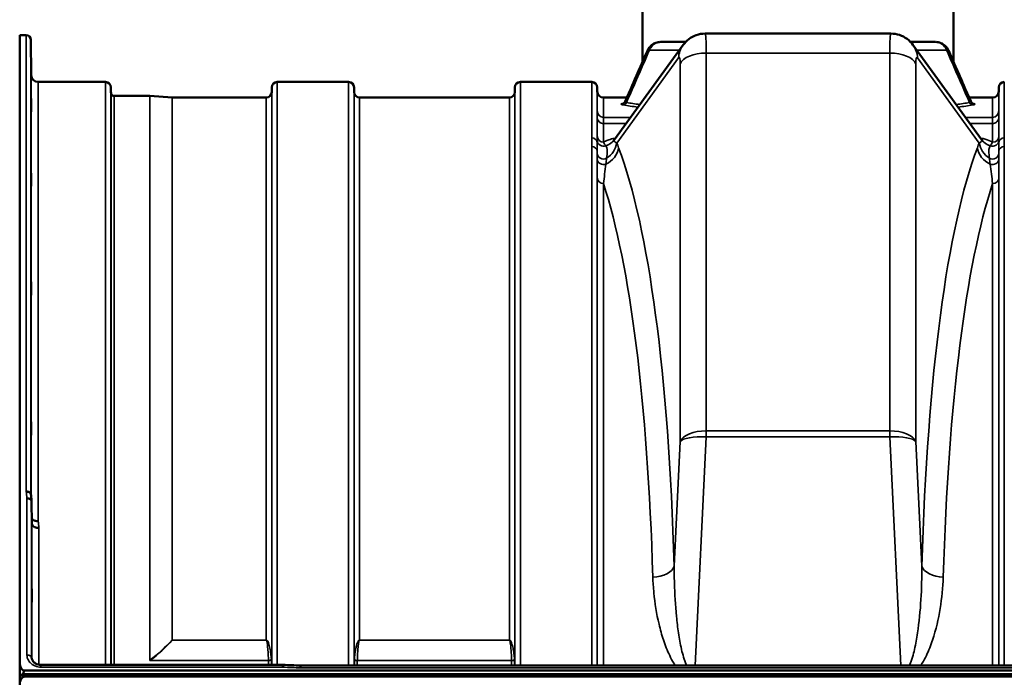
# Model space of a CAD drawing. Units: millimetres. Extents: x 0 to 9900, y 0 to 7000.
# Drawn here: x 2104 to 2736, y 5328 to 5751 of the extents above; entities that cross this region are included whole.
import ezdxf

# ---------------------------------------------------------------- set-up
doc = ezdxf.new("R2010")
doc.units = ezdxf.units.MM
doc.header["$LTSCALE"] = 33.333333
for name, color, linetype, lineweight in [('Dimension (ISO)', 7, 'Continuous', 25), ('Visible (ISO)', 7, 'Continuous', 50), ('Visible Narrow (ISO)', 7, 'Continuous', 35)]:
    doc.layers.add(name, color=color, linetype=linetype, lineweight=lineweight)
doc.styles.add('Note Text (ISO)', font='tahoma.ttf')
doc.dimstyles.new('TRICEL', dxfattribs={"dimscale": 33.333333, "dimtxt": 3.5, "dimasz": 1.2, "dimexe": 3.175, "dimexo": 2, "dimgap": 0.15, "dimtad": 1, "dimdec": 0, "dimlfac": 0.1, "dimrnd": 1e-08, "dimzin": 0, "dimdsep": 46, "dimtxsty": 'Note Text (ISO)', "dimblk": 'Filled-1', "dimcen": 0.09, "dimdle": 10, "dimclrd": 256, "dimclre": 256, "dimclrt": 256, "dimadec": 0, "dimazin": 0, "dimtfac": 0.2, "dimtdec": 0, "dimtmove": 0, "dimatfit": 3, "dimfxl": 1, "dimtolj": 1, "dimtzin": 0, "dimlwd": -1, "dimlwe": -1, "dimarcsym": 0})

# ---------------------------------------------------------------- blocks, each defined once
blk = doc.blocks.new('Filled-1')
at = {"color": 0}
for p, q in [((0, 0), (-1, 0.25)), ((-1, 0.25), (-1, -0.25)), ((-1, 0), (0, 0)), ((-1, -0.25), (0, 0))]:
    blk.add_line(p, q, dxfattribs=at)
at = {"color": 0, "flags": 128}
blk.add_lwpolyline([(-1, -0.25), (0, 0), (-1, 0.25), (-1, -0.25)], dxfattribs=at)
at = {"color": 0}
blk.add_solid([(-1, -0.25), (0, 0), (-1, 0.25), (-1, -0.25)], dxfattribs=at)
blk = doc.blocks.new('*D12')
at = {"layer": 'Defpoints', "color": 0, "transparency": 16777216}
for p in [(4224.13, 6010.19), (1523.36, 5476.37), (1832.35, 5476.37)]:
    blk.add_point(p, dxfattribs=at)
at = {"layer": 'Dimension (ISO)', "transparency": 16777216}
for p, q in [((4157.46, 6010.19), (1417.53, 6010.19)), ((1523.36, 5970.19), (1523.36, 5516.37)), ((1765.68, 5476.37), (1417.53, 5476.37))]:
    blk.add_line(p, q, dxfattribs=at)
at = {"layer": 'Dimension (ISO)', "transparency": 16777216, "xscale": 40.0000015894572, "yscale": 40.0000015894572, "zscale": 40.0000015894572}
for p, rotation in [((1523.36, 6010.19), 90), ((1523.36, 5476.37), 270)]:
    blk.add_blockref('Filled-1', p, dxfattribs=dict(at, rotation=rotation))
at = {"layer": 'Dimension (ISO)', "transparency": 16777216, "insert": (1396.84, 5652.04), "char_height": 116.667, "attachment_point": 1, "rotation": 90, "style": 'Note Text (ISO)'}
blk.add_mtext('\\A1;53', dxfattribs=at)

msp = doc.modelspace()

# ---------------------------------------------------------------- linework, layer by layer
at = {"layer": 'Visible (ISO)'}
for p, q in [((2503.93, 5723.8), (2503.93, 6112.8)), ((2703.93, 5723.8), (2703.93, 6112.8)), ((2103.78, 5741.07), (2103.78, 5338.03)), ((2107.96, 5741.07), (2103.78, 5741.07)), ((2663.66, 5742.15), (2544.21, 5742.15)), ((2111.16, 5715.53), (2110.96, 5738.1)), ((2485.94, 5674.05), (2530.08, 5734.86)), ((2677.79, 5734.86), (2721.93, 5674.05)), ((2158.88, 5711.07), (2115.66, 5711.07)), ((2162.4, 5704.54), (2162.38, 5707.6)), ((2265.71, 5704.54), (2265.74, 5707.6)), ((2315.13, 5711.07), (2269.24, 5711.07)), ((2318.65, 5704.54), (2318.63, 5707.6)), ((2421.96, 5704.54), (2421.99, 5707.6)), ((2471.38, 5711.07), (2425.49, 5711.07)), ((2474.9, 5705.03), (2474.88, 5707.6)), ((2732.97, 5705.03), (2732.99, 5707.6)), ((2187.36, 5702.07), (2164.49, 5702.07)), ((2201.66, 5701.07), (2187.5, 5702.06)), ((2262.22, 5701.07), (2201.8, 5701.07)), ((2418.47, 5701.07), (2322.15, 5701.07)), ((2494.02, 5701.07), (2478.9, 5701.07)), ((2728.97, 5701.07), (2713.85, 5701.07)), ((2716.08, 5697.36), (2716.08, 5697.36)), ((2719.28, 5668.39), (2719.28, 5668.39)), ((2111.66, 5427.26), (2111.46, 5441.76)), ((2111.46, 5341.2), (2111.46, 5341.35)), ((2103.82, 5336.18), (2103.82, 5325.22)), ((2117.46, 5336.59), (2117.46, 5336.59)), ((2272.97, 5336.59), (2117.46, 5336.59)), ((2923.45, 5336.16), (2284.28, 5336.16)), ((2103.99, 5329.07), (2103.99, 5329.51)), ((2106.08, 5330.55), (3101.79, 5330.55)), ((2106.08, 5330.12), (2106.08, 5330.55)), ((2106.08, 5330.12), (3101.79, 5330.12)), ((2106.78, 5332.91), (3101.09, 5332.91)), ((3101.09, 5329.01), (2106.78, 5329.01))]:
    msp.add_line(p, q, dxfattribs=at)
for centre, radius, start, end in [((2107.96, 5738.07), 3, 0.5, 90), ((2115.66, 5715.57), 4.5, 180.5, 270), ((2158.88, 5707.57), 3.5, 0.5, 90), ((2269.24, 5707.57), 3.5, 90, 179.5), ((2315.13, 5707.57), 3.5, 0.5, 90), ((2425.49, 5707.57), 3.5, 90, 179.5), ((2471.38, 5707.57), 3.5, 0.5, 90), ((2736.49, 5707.57), 3.5, 90, 179.5), ((2165.9, 5704.57), 3.5, 180.5, 199.47122), ((2164.49, 5704.07), 2, 199.47122, 270), ((2187.36, 5700.07), 2, 86, 90), ((2201.8, 5703.07), 2, 266, 270), ((2262.22, 5704.57), 3.5, 270, 359.5), ((2322.15, 5704.57), 3.5, 180.5, 270), ((2418.47, 5704.57), 3.5, 270, 359.5), ((2478.9, 5705.07), 4, 180.5, 270), ((2728.97, 5705.07), 4, 270, 359.5)]:
    msp.add_arc(centre, radius, start, end, dxfattribs=at)
for centre, major_axis, ratio, start_param, end_param in [((2543.43, 5717.15), (0.78, 25), 0.053821, 0.001578, 0.00159), ((2664.44, 5717.15), (0.78, -25), 0.053821, 3.139877, 3.139914), ((2603.93, 5736.8), (112.32, 0), 0.000152, 3.805866, 4.013768), ((2603.94, 5736.8), (112.32, 0), 0.000152, 5.411001, 5.618906), ((2512.6, 5728.67), (-5.51, 2.4), 0.269428, 0.00227, 0.002277), ((2695.28, 5728.66), (5.49, 2.4), 0.269422, 6.280278, 6.280286), ((2106.78, 5328.87), (-3, 0), 0.577198, 4.947213, 5.905287), ((2106.78, 5328.43), (-3, 0), 0.577198, 4.947213, 5.905287), ((2106.78, 5247.01), (0, -85.91), 0.034921, 3.141593, 3.376663), ((2106.78, 5369.38), (0, 40.37), 0.074317, 2.906769, 3.141593)]:
    msp.add_ellipse(centre, major_axis=major_axis, ratio=ratio, start_param=start_param, end_param=end_param, dxfattribs=at)
for points, knots in [([(2530.07, 5734.85), (2531.1, 5736.26), (2532.37, 5737.57), (2535.23, 5739.73), (2536.86, 5740.61), (2540.37, 5741.82), (2542.3, 5742.15), (2544.21, 5742.14)], [0, 0, 0, 0, 0.540482, 0.540482, 1.085982, 1.085982, 1.659472, 1.659472, 1.659472, 1.659472]), ([(2663.66, 5742.14), (2665.49, 5742.14), (2667.35, 5741.84), (2670.83, 5740.69), (2672.5, 5739.82), (2675.44, 5737.64), (2676.74, 5736.3), (2677.8, 5734.85)], [0, 0, 0, 0, 0.55126, 0.55126, 1.104524, 1.104524, 1.659259, 1.659259, 1.659259, 1.659259]), ([(2507.1, 5731.06), (2507.52, 5732.04), (2508.11, 5732.96), (2509.52, 5734.53), (2510.37, 5735.2), (2512.17, 5736.18), (2513.14, 5736.52), (2514.47, 5736.73), (2514.82, 5736.76), (2515.17, 5736.78)], [0, 0, 0, 0, 0.322894, 0.322894, 0.643539, 0.643539, 0.949771, 0.949771, 1.05761, 1.05761, 1.05761, 1.05761]), ([(2692.62, 5736.78), (2693.47, 5736.76), (2694.33, 5736.6), (2696.04, 5736.03), (2696.9, 5735.58), (2698.45, 5734.43), (2699.15, 5733.71), (2700.13, 5732.33), (2700.49, 5731.71), (2700.77, 5731.06)], [0.028343, 0.028343, 0.028343, 0.028343, 0.290801, 0.290801, 0.581038, 0.581038, 0.880413, 0.880413, 1.095112, 1.095112, 1.095112, 1.095112]), ([(2111.09, 5720.85), (2111.09, 5720.32), (2111.1, 5719.75), (2111.11, 5718.67), (2111.11, 5718.17), (2111.12, 5717.36), (2111.12, 5716.99), (2111.12, 5716.47), (2111.12, 5716.32), (2111.12, 5716.22), (2111.12, 5716.28), (2111.12, 5716.62), (2111.12, 5716.9), (2111.11, 5717.58), (2111.11, 5718.03), (2111.1, 5719.03), (2111.09, 5719.58), (2111.08, 5720.64), (2111.08, 5721.22), (2111.07, 5722.31), (2111.06, 5722.82), (2111.06, 5723.64), (2111.06, 5724.01), (2111.05, 5724.53), (2111.05, 5724.69), (2111.05, 5724.79), (2111.05, 5724.73), (2111.06, 5724.38), (2111.06, 5724.1), (2111.06, 5723.41), (2111.07, 5722.96), (2111.08, 5721.95), (2111.08, 5721.39), (2111.09, 5720.85)], [0, 0, 0, 0, 0.159533, 0.159533, 0.319067, 0.319067, 0.478594, 0.478594, 0.63812, 0.63812, 0.797647, 0.797647, 0.957174, 0.957174, 1.116707, 1.116707, 1.276241, 1.276241, 1.436902, 1.436902, 1.597564, 1.597564, 1.758222, 1.758222, 1.918881, 1.918881, 2.079539, 2.079539, 2.240197, 2.240197, 2.400859, 2.400859, 2.56152, 2.56152, 2.56152, 2.56152]), ([(2111.09, 5697.27), (2111.09, 5696.76), (2111.1, 5696.18), (2111.11, 5695.06), (2111.11, 5694.52), (2111.12, 5693.6), (2111.12, 5693.16), (2111.12, 5692.47), (2111.12, 5692.23), (2111.12, 5691.95), (2111.12, 5691.91), (2111.12, 5692.05), (2111.12, 5692.24), (2111.11, 5692.77), (2111.11, 5693.15), (2111.1, 5694.04), (2111.09, 5694.56), (2111.08, 5695.59), (2111.08, 5696.17), (2111.07, 5697.29), (2111.06, 5697.84), (2111.06, 5698.77), (2111.06, 5699.21), (2111.05, 5699.91), (2111.05, 5700.16), (2111.05, 5700.44), (2111.05, 5700.48), (2111.06, 5700.33), (2111.06, 5700.14), (2111.06, 5699.6), (2111.07, 5699.22), (2111.08, 5698.32), (2111.08, 5697.79), (2111.09, 5697.27)], [0, 0, 0, 0, 0.159533, 0.159533, 0.319067, 0.319067, 0.478594, 0.478594, 0.63812, 0.63812, 0.797647, 0.797647, 0.957174, 0.957174, 1.116707, 1.116707, 1.276241, 1.276241, 1.436902, 1.436902, 1.597564, 1.597564, 1.758222, 1.758222, 1.918881, 1.918881, 2.079539, 2.079539, 2.240197, 2.240197, 2.400859, 2.400859, 2.56152, 2.56152, 2.56152, 2.56152]), ([(2491.6, 5697.25), (2491.6, 5697.25), (2491.6, 5697.25), (2491.62, 5697.26), (2491.65, 5697.27), (2491.74, 5697.31), (2491.79, 5697.34), (2491.95, 5697.43), (2492.08, 5697.51), (2492.33, 5697.72), (2492.44, 5697.84), (2492.69, 5698.14), (2492.82, 5698.34), (2492.93, 5698.58), (2492.95, 5698.61), (2492.96, 5698.64)], [0.7538427, 0.7538427, 0.7538427, 0.7538427, 0.7718082, 0.7718082, 0.8384542, 0.8384542, 0.882667, 0.882667, 0.9534708, 0.9534708, 1.0114082, 1.0114082, 1.0891843, 1.0891843, 1.0992868, 1.0992868, 1.0992868, 1.0992868]), ([(2714.91, 5698.64), (2715.04, 5698.35), (2715.22, 5698.08), (2715.5, 5697.76), (2715.6, 5697.68), (2715.76, 5697.55), (2715.83, 5697.49), (2715.99, 5697.38), (2716.08, 5697.33), (2716.21, 5697.27), (2716.24, 5697.26), (2716.27, 5697.25), (2716.28, 5697.25), (2716.28, 5697.25)], [0, 0, 0, 0, 0.1049384, 0.1049384, 0.1517362, 0.1517362, 0.1896048, 0.1896048, 0.2523092, 0.2523092, 0.3144601, 0.3144601, 0.3449892, 0.3449892, 0.3449892, 0.3449892]), ([(2485.43, 5673.49), (2485.43, 5673.49), (2485.43, 5673.49), (2485.44, 5673.5), (2485.62, 5673.65), (2485.81, 5673.89)], [2.266065, 2.266065, 2.266065, 2.266065, 2.2919571, 2.2919571, 2.9458683, 2.9458683, 2.9458683, 2.9458683]), ([(2111.09, 5650.11), (2111.09, 5649.62), (2111.1, 5649.06), (2111.11, 5647.93), (2111.11, 5647.37), (2111.12, 5646.37), (2111.12, 5645.87), (2111.12, 5645.04), (2111.12, 5644.7), (2111.12, 5644.25), (2111.12, 5644.11), (2111.12, 5644.06), (2111.12, 5644.15), (2111.11, 5644.51), (2111.11, 5644.8), (2111.1, 5645.56), (2111.09, 5646.03), (2111.08, 5647), (2111.08, 5647.56), (2111.07, 5648.69), (2111.06, 5649.27), (2111.06, 5650.28), (2111.06, 5650.78), (2111.05, 5651.62), (2111.05, 5651.95), (2111.05, 5652.41), (2111.05, 5652.55), (2111.06, 5652.6), (2111.06, 5652.5), (2111.06, 5652.14), (2111.07, 5651.84), (2111.08, 5651.07), (2111.08, 5650.59), (2111.09, 5650.11)], [0, 0, 0, 0, 0.159533, 0.159533, 0.319067, 0.319067, 0.478594, 0.478594, 0.63812, 0.63812, 0.797647, 0.797647, 0.957174, 0.957174, 1.116707, 1.116707, 1.276241, 1.276241, 1.436902, 1.436902, 1.597564, 1.597564, 1.758222, 1.758222, 1.918881, 1.918881, 2.079539, 2.079539, 2.240197, 2.240197, 2.400859, 2.400859, 2.56152, 2.56152, 2.56152, 2.56152]), ([(2111.09, 5580.79), (2111.09, 5580.35), (2111.1, 5579.82), (2111.11, 5578.72), (2111.11, 5578.14), (2111.12, 5577.1), (2111.12, 5576.56), (2111.12, 5575.6), (2111.12, 5575.19), (2111.12, 5574.58), (2111.12, 5574.34), (2111.12, 5574.1), (2111.12, 5574.09), (2111.11, 5574.27), (2111.11, 5574.47), (2111.1, 5575.08), (2111.09, 5575.48), (2111.08, 5576.35), (2111.08, 5576.88), (2111.07, 5577.99), (2111.06, 5578.57), (2111.06, 5579.62), (2111.06, 5580.17), (2111.05, 5581.13), (2111.05, 5581.54), (2111.05, 5582.16), (2111.05, 5582.4), (2111.06, 5582.64), (2111.06, 5582.65), (2111.06, 5582.46), (2111.07, 5582.25), (2111.08, 5581.64), (2111.08, 5581.23), (2111.09, 5580.79)], [0, 0, 0, 0, 0.159533, 0.159533, 0.319067, 0.319067, 0.478594, 0.478594, 0.63812, 0.63812, 0.797647, 0.797647, 0.957174, 0.957174, 1.116707, 1.116707, 1.276241, 1.276241, 1.436902, 1.436902, 1.597564, 1.597564, 1.758222, 1.758222, 1.918881, 1.918881, 2.079539, 2.079539, 2.240197, 2.240197, 2.400859, 2.400859, 2.56152, 2.56152, 2.56152, 2.56152]), ([(2111.09, 5491.43), (2111.09, 5491.05), (2111.1, 5490.57), (2111.11, 5489.52), (2111.11, 5488.96), (2111.12, 5487.89), (2111.12, 5487.33), (2111.12, 5486.28), (2111.12, 5485.81), (2111.12, 5485.06), (2111.12, 5484.73), (2111.12, 5484.3), (2111.12, 5484.19), (2111.11, 5484.18), (2111.11, 5484.29), (2111.1, 5484.72), (2111.09, 5485.04), (2111.08, 5485.79), (2111.08, 5486.27), (2111.07, 5487.32), (2111.06, 5487.89), (2111.06, 5488.96), (2111.06, 5489.53), (2111.05, 5490.58), (2111.05, 5491.06), (2111.05, 5491.82), (2111.05, 5492.15), (2111.06, 5492.58), (2111.06, 5492.69), (2111.06, 5492.68), (2111.07, 5492.58), (2111.08, 5492.14), (2111.08, 5491.81), (2111.09, 5491.43)], [0, 0, 0, 0, 0.159533, 0.159533, 0.319067, 0.319067, 0.478594, 0.478594, 0.63812, 0.63812, 0.797647, 0.797647, 0.957174, 0.957174, 1.116707, 1.116707, 1.276241, 1.276241, 1.436902, 1.436902, 1.597564, 1.597564, 1.758222, 1.758222, 1.918881, 1.918881, 2.079539, 2.079539, 2.240197, 2.240197, 2.400859, 2.400859, 2.56152, 2.56152, 2.56152, 2.56152]), ([(2107.96, 5447.96), (2107.97, 5447.96), (2107.98, 5447.96), (2108.19, 5447.93), (2108.4, 5447.91), (2108.81, 5447.87), (2109.01, 5447.84), (2109.45, 5447.76), (2109.76, 5447.67), (2110.26, 5447.32), (2110.51, 5447.11), (2110.79, 5446.73), (2110.85, 5446.62), (2110.92, 5446.43), (2110.94, 5446.35), (2110.95, 5446.26)], [-0.9087906, -0.9087906, -0.9087906, -0.9087906, -0.9021264, -0.9021264, -0.708652, -0.708652, -0.5177314, -0.5177314, -0.2661305, -0.2661305, -0.1202998, -0.1202998, -0.060382, -0.060382, -0.0182323, -0.0182323, -0.0182323, -0.0182323]), ([(2111.46, 5441.76), (2111.46, 5442.01), (2111.37, 5442.25), (2111.07, 5442.7), (2110.85, 5442.9), (2110.5, 5443.11), (2110.41, 5443.16), (2110.11, 5443.3), (2109.87, 5443.38), (2109.25, 5443.53), (2108.86, 5443.57), (2108.46, 5443.55)], [-0.4695471, -0.4695471, -0.4695471, -0.4695471, -0.3524533, -0.3524533, -0.2352983, -0.2352983, -0.2009648, -0.2009648, -0.118027, -0.118027, 0.0007864, 0.0007864, 0.0007864, 0.0007864]), ([(2115.66, 5428.93), (2115.06, 5428.91), (2114.48, 5428.96), (2113.93, 5429.09), (2113.86, 5429.11), (2113.79, 5429.13), (2113.72, 5429.15), (2113.26, 5429.27), (2112.84, 5429.45), (2112.48, 5429.67), (2112.36, 5429.74), (2112.26, 5429.81), (2112.15, 5429.89), (2111.94, 5430.05), (2111.76, 5430.23), (2111.61, 5430.42)], [-0.7054711, -0.7054711, -0.7054711, -0.7054711, -0.527257, -0.527257, -0.527257, -0.5038701, -0.5038701, -0.5038701, -0.3513575, -0.3513575, -0.3513575, -0.3022898, -0.3022898, -0.3022898, -0.2012473, -0.2012473, -0.2012473, -0.2012473]), ([(2116.16, 5424.56), (2116.15, 5424.57), (2116.14, 5424.57), (2115.8, 5424.58), (2115.47, 5424.6), (2114.84, 5424.67), (2114.53, 5424.72), (2114.04, 5424.85), (2113.85, 5424.91), (2113.42, 5425.08), (2113.2, 5425.19), (2112.53, 5425.57), (2112.22, 5425.9), (2111.76, 5426.59), (2111.66, 5426.93), (2111.66, 5427.26)], [-0.0032483, -0.0032483, -0.0032483, -0.0032483, 0, 0, 0.0984264, 0.0984264, 0.1967662, 0.1967662, 0.2618955, 0.2618955, 0.3483724, 0.3483724, 0.5407158, 0.5407158, 0.7848864, 0.7848864, 0.7848864, 0.7848864]), ([(2111.57, 5385.51), (2111.57, 5385.52), (2111.57, 5385.49), (2111.58, 5385.28), (2111.58, 5385.04), (2111.59, 5384.73), (2111.59, 5384.43), (2111.6, 5384.01), (2111.61, 5383.06), (2111.61, 5382.52), (2111.62, 5381.47), (2111.62, 5380.89), (2111.62, 5379.79), (2111.62, 5379.26), (2111.62, 5378.39), (2111.62, 5377.99), (2111.62, 5377.38), (2111.62, 5377.17), (2111.61, 5376.99), (2111.61, 5376.99), (2111.6, 5377.23), (2111.59, 5377.47), (2111.58, 5378.07), (2111.58, 5378.49), (2111.57, 5379.44), (2111.56, 5379.99), (2111.56, 5381.04), (2111.56, 5381.62), (2111.55, 5382.73), (2111.55, 5383.26), (2111.55, 5384.14), (2111.55, 5384.55), (2111.56, 5385.16), (2111.56, 5385.36), (2111.56, 5385.48), (2111.56, 5385.5), (2111.57, 5385.51)], [-0.26495, -0.26495, -0.26495, -0.26495, -0.160662, -0.160662, 0, 0, 0, 0.159533, 0.159533, 0.319067, 0.319067, 0.478594, 0.478594, 0.63812, 0.63812, 0.797647, 0.797647, 0.957174, 0.957174, 1.116707, 1.116707, 1.276241, 1.276241, 1.436902, 1.436902, 1.597564, 1.597564, 1.758222, 1.758222, 1.918881, 1.918881, 2.079539, 2.079539, 2.240197, 2.240197, 2.296571, 2.296571, 2.296571, 2.296571]), ([(2111.46, 5341.27), (2111.47, 5340.7), (2111.62, 5340.12), (2112.18, 5339.04), (2112.59, 5338.52), (2113.57, 5337.71), (2114.11, 5337.38), (2115.24, 5336.91), (2115.84, 5336.75), (2116.79, 5336.61), (2117.12, 5336.59), (2117.46, 5336.59)], [0, 0, 0, 0, 0.2527167, 0.2527167, 0.4920523, 0.4920523, 0.6929131, 0.6929131, 0.8801401, 0.8801401, 0.9807335, 0.9807335, 0.9807335, 0.9807335]), ([(2103.78, 5338.03), (2103.78, 5337.37), (2103.86, 5336.63), (2104.23, 5335.23), (2104.52, 5334.55), (2105.15, 5333.71), (2105.42, 5333.44), (2105.89, 5333.14), (2106.05, 5333.06), (2106.41, 5332.94), (2106.59, 5332.91), (2106.78, 5332.91)], [0.6865236, 0.6865236, 0.6865236, 0.6865236, 0.9197792, 0.9197792, 1.1530347, 1.1530347, 1.2659218, 1.2659218, 1.3223654, 1.3223654, 1.3788089, 1.3788089, 1.3788089, 1.3788089]), ([(2103.78, 5337.32), (2103.78, 5337.38), (2103.78, 5337.45), (2103.78, 5337.63), (2103.78, 5337.75), (2103.78, 5337.87), (2103.78, 5337.9), (2103.78, 5337.95), (2103.78, 5337.98), (2103.78, 5338.01), (2103.78, 5338.01), (2103.78, 5338.02), (2103.78, 5338.03), (2103.78, 5338.03), (2103.78, 5338.03), (2103.78, 5338.03)], [59.18259278, 59.18259278, 59.18259278, 59.18259278, 59.20169591, 59.20169591, 59.23202005, 59.23202005, 59.23933601, 59.23933601, 59.24665198, 59.24665198, 59.24839793, 59.24839793, 59.25014389, 59.25014389, 59.25015559, 59.25015559, 59.25015559, 59.25015559]), ([(2272.97, 5336.59), (2272.97, 5336.59), (2272.97, 5336.55), (2272.96, 5336.46), (2272.96, 5336.42), (2272.95, 5336.28), (2272.95, 5336.14), (2272.94, 5335.74), (2272.93, 5335.44), (2272.92, 5335.11)], [0.155328, 0.155328, 0.155328, 0.155328, 0.2343503, 0.2343503, 0.2676016, 0.2676016, 0.3515625, 0.3515625, 0.4683811, 0.4683811, 0.4683811, 0.4683811]), ([(2284.37, 5334.67), (2284.37, 5334.68), (2284.36, 5334.68), (2284.31, 5334.8), (2284.29, 5334.91), (2284.26, 5335.11), (2284.26, 5335.21), (2284.3, 5335.48), (2284.36, 5335.63), (2284.41, 5335.85), (2284.43, 5335.96), (2284.34, 5336.1), (2284.28, 5336.16), (2284.28, 5336.16)], [-0.002327, -0.002327, -0.002327, -0.002327, 0, 0, 0.0401319, 0.0401319, 0.0787548, 0.0787548, 0.1560255, 0.1560255, 0.2143352, 0.2143352, 0.2403379, 0.2403379, 0.2403379, 0.2403379]), ([(2106.78, 5329.01), (2106.59, 5329.01), (2106.41, 5328.98), (2106.05, 5328.87), (2105.89, 5328.78), (2105.42, 5328.48), (2105.15, 5328.21), (2104.52, 5327.37), (2104.23, 5326.69), (2103.86, 5325.27), (2103.78, 5324.53), (2103.78, 5323.85)], [0, 0, 0, 0, 0.0564436, 0.0564436, 0.1128872, 0.1128872, 0.2257744, 0.2257744, 0.4590328, 0.4590328, 0.6922912, 0.6922912, 0.6922912, 0.6922912]), ([(2103.99, 5329.5), (2103.93, 5329.42), (2103.87, 5329.35), (2103.83, 5329.29), (2103.83, 5329.28), (2103.82, 5329.27)], [-0.02460931, -0.02460931, -0.02460931, -0.02460931, -0.01276941, -0.01276941, -0.01057443, -0.01057443, -0.01057443, -0.01057443]), ([(2103.82, 5328.68), (2103.83, 5328.69), (2103.83, 5328.71), (2103.87, 5328.85), (2103.93, 5328.98), (2103.99, 5329.07)], [-0.0643786, -0.0643786, -0.0643786, -0.0643786, -0.05738138, -0.05738138, 0, 0, 0, 0])]:
    msp.add_open_spline(points, degree=3, knots=knots, dxfattribs=at)
for points in [[(2492.96, 5698.64), (2497.67, 5709.45), (2502.39, 5720.25), (2507.1, 5731.06)], [(2700.77, 5731.06), (2705.48, 5720.25), (2710.2, 5709.45), (2714.91, 5698.64)], [(2494.01, 5701.07), (2497.32, 5708.66), (2500.63, 5716.24), (2503.93, 5723.83)], [(2703.93, 5723.83), (2707.24, 5716.24), (2710.55, 5708.66), (2713.86, 5701.07)], [(2492.96, 5698.64), (2492.96, 5698.64), (2492.96, 5698.64), (2492.96, 5698.64)], [(2714.91, 5698.64), (2714.91, 5698.64), (2714.91, 5698.64), (2714.91, 5698.64)], [(2485.81, 5673.88), (2485.85, 5673.93), (2485.89, 5673.99), (2485.93, 5674.04)], [(2721.94, 5674.04), (2721.98, 5673.99), (2722.02, 5673.93), (2722.06, 5673.88)], [(2722.06, 5673.89), (2722.26, 5673.64), (2722.44, 5673.49), (2722.44, 5673.49)], [(2110.95, 5446.26), (2111.12, 5444.81), (2111.28, 5443.36), (2111.45, 5441.91)], [(2111.46, 5341.27), (2111.46, 5341.3), (2111.46, 5341.32), (2111.46, 5341.35)], [(2272.97, 5336.59), (2276.74, 5336.44), (2280.51, 5336.3), (2284.28, 5336.16)]]:
    msp.add_open_spline(points, degree=3, dxfattribs=at)
at = {"layer": 'Visible Narrow (ISO)'}
for p, q in [((2107.96, 5447.96), (2107.96, 5741.07)), ((2110.96, 5738.1), (2110.96, 5446.2)), ((2662.95, 5735.43), (2662.95, 5735.43)), ((2487.48, 5671.85), (2527.15, 5726.49)), ((2544.99, 5486.94), (2544.99, 5729.64)), ((2544.99, 5729.64), (2662.88, 5729.64)), ((2662.88, 5729.64), (2662.88, 5486.94)), ((2680.72, 5726.49), (2720.39, 5671.85)), ((2528.3, 5722.77), (2528.3, 5480.06)), ((2679.57, 5480.06), (2679.57, 5722.77)), ((2111.16, 5444.47), (2111.16, 5715.53)), ((2115.66, 5711.07), (2115.66, 5428.93)), ((2158.88, 5336.59), (2158.88, 5711.07)), ((2162.38, 5707.6), (2162.38, 5336.59)), ((2265.74, 5336.59), (2265.74, 5707.6)), ((2269.24, 5711.07), (2269.24, 5336.59)), ((2315.13, 5336.16), (2315.13, 5711.07)), ((2318.63, 5707.6), (2318.63, 5336.16)), ((2421.99, 5336.16), (2421.99, 5707.6)), ((2425.49, 5711.07), (2425.49, 5336.16)), ((2471.38, 5675.17), (2471.38, 5711.07)), ((2732.99, 5671.86), (2732.99, 5707.6)), ((2736.49, 5711.07), (2736.49, 5675.17)), ((2162.4, 5336.59), (2162.4, 5704.54)), ((2162.6, 5336.59), (2162.6, 5703.4)), ((2164.49, 5702.07), (2164.49, 5336.59)), ((2187.36, 5339.53), (2187.36, 5702.07)), ((2187.5, 5702.06), (2187.5, 5339.53)), ((2201.66, 5352.54), (2201.66, 5701.07)), ((2201.8, 5701.07), (2201.8, 5352.53)), ((2262.22, 5352.53), (2262.22, 5701.07)), ((2265.71, 5704.54), (2265.71, 5336.59)), ((2318.65, 5336.16), (2318.65, 5704.54)), ((2322.15, 5701.07), (2322.15, 5352.53)), ((2418.47, 5352.53), (2418.47, 5701.07)), ((2421.96, 5704.54), (2421.96, 5336.16)), ((2474.9, 5692.22), (2474.9, 5705.03)), ((2478.9, 5701.07), (2478.9, 5688.32)), ((2728.97, 5688.32), (2728.97, 5701.07)), ((2732.97, 5705.03), (2732.97, 5692.22)), ((2493.58, 5697.58), (2493.58, 5697.58)), ((2714.29, 5697.58), (2714.29, 5697.58)), ((2474.89, 5676.23), (2474.89, 5688.28)), ((2496.3, 5688.32), (2478.9, 5688.32)), ((2478.9, 5688.28), (2496.27, 5688.28)), ((2728.97, 5688.32), (2711.57, 5688.32)), ((2711.6, 5688.28), (2728.97, 5688.28)), ((2732.98, 5688.28), (2732.98, 5676.23)), ((2478.89, 5684.32), (2478.89, 5684.43)), ((2493.47, 5684.43), (2478.89, 5684.43)), ((2478.89, 5684.32), (2493.4, 5684.32)), ((2478.89, 5684.32), (2478.89, 5672.42)), ((2728.98, 5684.43), (2714.4, 5684.43)), ((2714.47, 5684.32), (2728.98, 5684.32)), ((2728.98, 5672.42), (2728.98, 5684.32)), ((2471.38, 5336.16), (2471.38, 5669.6)), ((2736.49, 5675.17), (2736.49, 5669.6)), ((2736.49, 5669.6), (2736.49, 5336.16)), ((2474.88, 5666.31), (2474.88, 5336.16)), ((2732.99, 5336.16), (2732.99, 5666.31)), ((2474.89, 5336.16), (2474.89, 5649.45)), ((2475, 5648.63), (2475, 5648.62)), ((2477.5, 5646), (2477.5, 5646.01)), ((2478.89, 5645.77), (2478.89, 5336.16)), ((2728.98, 5336.16), (2728.98, 5645.77)), ((2730.37, 5646.01), (2730.37, 5646)), ((2732.87, 5648.62), (2732.87, 5648.63)), ((2732.98, 5649.45), (2732.98, 5336.16)), ((2662.88, 5486.94), (2544.99, 5486.94)), ((2544.99, 5486.94), (2544.99, 5483.12)), ((2662.88, 5483.12), (2662.88, 5486.94)), ((2528.3, 5480.06), (2524.38, 5400.02)), ((2537.8, 5336.16), (2544.99, 5483.12)), ((2544.99, 5483.12), (2662.88, 5483.12)), ((2662.88, 5483.12), (2670.07, 5336.16)), ((2683.48, 5400.02), (2679.57, 5480.06)), ((2108.46, 5342.88), (2108.46, 5443.55)), ((2111.46, 5441.76), (2111.46, 5341.35)), ((2111.66, 5340.15), (2111.66, 5427.26)), ((2116.16, 5424.56), (2116.16, 5336.71)), ((2201.8, 5352.45), (2201.8, 5352.53)), ((2262.22, 5352.53), (2201.8, 5352.53)), ((2201.8, 5352.45), (2262.22, 5352.45)), ((2262.22, 5352.45), (2262.22, 5352.53)), ((2418.47, 5352.53), (2322.15, 5352.53)), ((2322.15, 5352.45), (2322.15, 5352.53)), ((2322.15, 5352.45), (2418.47, 5352.45)), ((2418.47, 5352.45), (2418.47, 5352.53)), ((2116.16, 5335.19), (2116.16, 5335.19)), ((2117.46, 5335.11), (2117.46, 5336.59)), ((2117.46, 5335.11), (2272.92, 5335.11)), ((2263.63, 5339.42), (2187.64, 5339.42)), ((2187.64, 5339.3), (2187.64, 5339.42)), ((2187.64, 5339.3), (2263.63, 5339.3)), ((2263.63, 5336.59), (2263.63, 5339.3)), ((2265.51, 5340.01), (2265.51, 5336.59)), ((2284.37, 5334.67), (2923.5, 5334.67)), ((2318.85, 5336.16), (2318.85, 5340.01)), ((2419.88, 5339.42), (2320.74, 5339.42)), ((2320.74, 5339.3), (2419.88, 5339.3)), ((2320.74, 5339.3), (2320.74, 5336.16)), ((2419.88, 5336.16), (2419.88, 5339.3)), ((2421.76, 5340.01), (2421.76, 5336.16))]:
    msp.add_line(p, q, dxfattribs=at)
for centre, major_axis, ratio, start_param, end_param in [((2543.43, 5717.15), (0.78, 25), 0.053821, 5.237514, 6.284764), ((2664.44, 5717.15), (0.78, -25), 0.053821, 3.139914, 4.187264), ((2543.83, 5724.87), (-13.76, 9.99), 0.949376, 0.000732, 0.553971), ((2664.03, 5724.87), (13.76, 9.99), 0.949376, 5.729215, 6.282454), ((2512.6, 5728.66), (-5.5, 2.4), 0.269425, 5.683786, 6.285715), ((2603.93, 5731.49), (-121.16, 0), 0.000152, 0.662675, 0.889415), ((2526.74, 5718.77), (-0.8, -8), 0.166733, 2.11091, 3.419907), ((2603.93, 5731.49), (-121.16, 0), 0.000162, 0.895768, 0.895783), ((2544.99, 5721.14), (-17, 0), 0.499868, 4.712389, 6.091199), ((2662.88, 5721.14), (17, 0), 0.499868, 0.191986, 1.570796), ((2681.12, 5718.77), (-0.8, 8), 0.166733, 6.004871, 7.313868), ((2603.93, 5731.49), (-121.16, 0), 0.000148, 2.245813, 2.245828), ((2603.93, 5731.49), (-121.16, 0), 0.000152, 2.252182, 2.478923), ((2695.27, 5728.66), (5.5, 2.4), 0.269425, 6.280655, 6.882585), ((2491.64, 5699.28), (-0.47, -2.96), 0.817812, 0.193178, 1.210078), ((2716.23, 5699.28), (0.47, -2.96), 0.817812, 5.073107, 6.090008), ((2478.9, 5692.26), (-4, 0), 0.98366, 0.008727, 1.570796), ((2474.87, 5695.17), (-0.03, 3.04), 0.002177, 3.361708, 3.395354), ((2478.9, 5692.23), (-4, 0.01), 0.987664, 0.010044, 1.572116), ((2478.85, 5698.16), (0.05, -10), 0.00095, 0.157229, 0.18102), ((2728.97, 5692.26), (4, 0), 0.98366, 4.712389, 6.274459), ((2728.97, 5692.23), (4, 0.01), 0.987664, 4.711069, 6.273142), ((2729.02, 5698.16), (-0.05, -10), 0.00095, 6.102165, 6.125956), ((2733, 5695.17), (0.03, 3.04), 0.002177, 2.887837, 2.921482), ((2728.98, 5674.55), (0, 10), 0.000236, 6.069608, 6.125953), ((2478.89, 5676.26), (-4, 0), 0.962032, 0.008727, 1.570749), ((2728.98, 5676.26), (4, 0), 0.962032, 4.712389, 6.274459), ((2471.38, 5671.83), (3.5, 0), 0.954554, 0.008768, 1.570796), ((2471.38, 5666.28), (3.5, 0), 0.947507, 0.008727, 1.570796), ((2478.88, 5673.67), (-4, 0.02), 0.981805, 0.013229, 1.98225), ((2474.93, 5682.69), (10.88, -8.81), 0.933229, 5.77748, 6.28321), ((2473.74, 5673.18), (-12.94, -5.34), 0.941771, 1.744853, 2.627813), ((2480.73, 5542.9), (6.75, -144.98), 0.188813, 2.614346, 2.657997), ((2736.11, 5387.38), (-1.5, 301.13), 0.145081, 0.333454, 0.362751), ((2734.13, 5673.18), (12.94, -5.34), 0.941771, 3.655373, 4.538332), ((2732.94, 5682.69), (-10.88, -8.81), 0.933229, 6.283112, 6.78889), ((2728.99, 5673.67), (4, 0.02), 0.981805, 4.300935, 6.269957), ((2736.49, 5671.83), (-3.5, 0), 0.954554, 4.712389, 6.274459), ((2736.49, 5666.28), (-3.5, 0), 0.947507, 4.712389, 6.274448), ((2478.88, 5665.27), (-4, -0.01), 0.922588, 0.00731, 2.109229), ((2474.93, 5670.17), (-13.1, -4.93), 0.934858, 1.642689, 2.657402), ((2371.06, 4919.73), (79.47, 794.89), 0.166733, 5.37774, 5.958374), ((2836.81, 4919.73), (79.47, -794.89), 0.166733, 3.466404, 4.047038), ((2732.94, 5670.17), (-13.1, 4.93), 0.934858, 0.484191, 1.498903), ((2728.99, 5665.27), (4, -0.01), 0.922588, 4.173866, 6.275876), ((2478.88, 5661.69), (-4, 0), 0.922748, 0.007569, 1.97564), ((2728.99, 5661.69), (4, 0), 0.922748, 4.307543, 6.275616), ((2478.89, 5649.48), (-4, 0), 0.927918, 0.008727, 1.570796), ((2357.32, 4921.07), (-79.55, -780.88), 0.169662, 2.236762, 2.776866), ((2850.55, 4921.07), (-79.55, 780.88), 0.169662, 0.364727, 0.90483), ((2728.98, 5649.48), (4, 0), 0.927918, 4.712389, 6.274459), ((2544.99, 5478.44), (-17, 0), 0.499868, 4.712389, 6.091199), ((2662.88, 5478.44), (17, 0), 0.499868, 0.191986, 1.570796), ((2544.99, 5478.44), (-16.98, 0.83), 0.275187, 4.72585, 6.110431), ((2662.88, 5478.44), (16.98, 0.83), 0.275187, 0.172755, 1.557336), ((2115.08, 4921.07), (-59.49, 819.99), 0.049101, 5.399653, 5.406646), ((2122.61, 4921.07), (57.85, -789.99), 0.049557, 2.258203, 2.265394), ((2510.64, 5401.36), (13.99, 0.43), 0.603961, 4.693989, 6.074321), ((2697.23, 5401.36), (-13.99, 0.43), 0.603961, 0.208864, 1.589196), ((2201.8, 5353.64), (1.48, -1.34), 0.481402, 5.035847, 5.122128), ((2201.8, 5353.64), (-2, 0), 0.553159, 1.500983, 1.570796), ((2108.46, 5341.33), (3, 0), 0.5144, 0.008727, 1.570796), ((2263.63, 5340.61), (2, 0.06), 0.594502, 4.693302, 5.917926), ((2264.04, 5337.84), (1.14, 3.1), 0.302179, 5.593392, 5.701768), ((2320.33, 5337.84), (-1.14, 3.1), 0.302179, 0.581418, 0.689793), ((2320.74, 5340.61), (-2, 0.06), 0.594502, 0.365259, 1.589883), ((2419.88, 5340.61), (2, 0.06), 0.594502, 4.693302, 5.917926), ((2420.29, 5337.84), (1.14, 3.1), 0.302179, 5.593392, 5.701768), ((2187.36, 5338.46), (2, 0), 0.535806, 1.500983, 1.570796), ((2263.63, 5340.37), (2, 0), 0.535504, 4.712389, 5.943348), ((2262.68, 5338.59), (-0.59, -1.52), 0.493238, 2.233978, 2.322331), ((2545.59, 4921.07), (-18712.37, 714.08), 0.021541, 4.727171, 4.727783), ((2320.74, 5340.37), (-2, 0), 0.535504, 0.339837, 1.570796), ((2321.69, 5338.59), (-0.59, 1.52), 0.493238, 0.819261, 0.907614), ((2419.88, 5340.37), (2, 0), 0.535504, 4.712389, 5.943348), ((2418.93, 5338.59), (-0.59, -1.52), 0.493238, 2.233978, 2.322331)]:
    msp.add_ellipse(centre, major_axis=major_axis, ratio=ratio, start_param=start_param, end_param=end_param, dxfattribs=at)
for points, knots in [([(2508.42, 5731.48), (2508.89, 5732.57), (2510.16, 5734.56), (2512.71, 5736.39), (2514.6, 5736.78), (2515.5, 5736.78)], [-1.0419064, -1.0419064, -1.0419064, -1.0419064, -0.8930626, -0.7442188, -0.6108138, -0.6108138, -0.6108138, -0.6108138]), ([(2692.37, 5736.78), (2693.27, 5736.78), (2695.15, 5736.39), (2697.71, 5734.56), (2698.98, 5732.57), (2699.45, 5731.48)], [-0.4307422, -0.4307422, -0.4307422, -0.4307422, -0.2976872, -0.1488436, 0, 0, 0, 0]), ([(2491.86, 5697.37), (2491.53, 5697.32), (2490.55, 5697.13), (2489.98, 5696.84), (2490.53, 5696.51), (2491.21, 5696.36), (2491.64, 5696.29)], [-1.096826, -1.096826, -1.096826, -1.096826, -0.909913, -0.454957, -0.227478, 0, 0, 0, 0]), ([(2493.74, 5697.87), (2493.46, 5697.93), (2493.04, 5698.11), (2492.89, 5698.39), (2492.93, 5698.58), (2492.96, 5698.64)], [0, 0, 0, 0, 0.2274783, 0.4549565, 0.5490414, 0.5490414, 0.5490414, 0.5490414]), ([(2714.91, 5698.64), (2714.99, 5698.44), (2714.94, 5698.26), (2714.75, 5698.12), (2714.62, 5698.02), (2714.41, 5697.93), (2714.13, 5697.87)], [1.0396212, 1.0396212, 1.0396212, 1.0396212, 1.3638137, 1.3638137, 1.3638137, 1.591116, 1.591116, 1.591116, 1.591116]), ([(2716.23, 5696.29), (2716.66, 5696.36), (2717.68, 5696.59), (2717.84, 5696.99), (2716.75, 5697.26), (2716.02, 5697.37)], [-1.591116, -1.591116, -1.591116, -1.591116, -1.363814, -0.909209, -0.494557, -0.494557, -0.494557, -0.494557]), ([(2478.89, 5684.43), (2478.07, 5684.43), (2476.82, 5684.82), (2475.33, 5686.26), (2474.9, 5687.46), (2474.89, 5688.27), (2474.89, 5688.28), (2474.89, 5688.28)], [-2.16695, -2.16695, -2.16695, -2.16695, -1.30017, -0.86678, 0, 0, 0.006633, 0.006633, 0.006633, 0.006633]), ([(2474.89, 5688.28), (2474.89, 5688.28), (2474.89, 5688.27), (2474.89, 5688.26), (2474.9, 5687.44), (2475.18, 5686.61), (2475.67, 5685.95), (2475.92, 5685.61), (2476.22, 5685.32), (2476.56, 5685.07), (2477.23, 5684.59), (2478.07, 5684.32), (2478.89, 5684.32)], [-0.006633, -0.006633, -0.006633, -0.006633, 0, 0, 0, 0.86678, 0.86678, 0.86678, 1.30017, 1.30017, 1.30017, 2.16695, 2.16695, 2.16695, 2.16695]), ([(2728.98, 5684.32), (2729.8, 5684.32), (2731.05, 5684.73), (2732.55, 5686.2), (2732.97, 5687.44), (2732.98, 5688.27), (2732.98, 5688.28), (2732.98, 5688.28)], [0, 0, 0, 0, 0.86678, 1.30017, 2.16695, 2.16695, 2.173583, 2.173583, 2.173583, 2.173583]), ([(2732.98, 5688.28), (2732.98, 5688.28), (2732.98, 5688.27), (2732.98, 5688.26), (2732.97, 5687.46), (2732.68, 5686.66), (2732.19, 5686.01), (2731.98, 5685.73), (2731.74, 5685.48), (2731.46, 5685.27), (2731.41, 5685.23), (2731.36, 5685.19), (2731.31, 5685.16), (2730.64, 5684.69), (2729.8, 5684.43), (2728.98, 5684.43)], [-2.173583, -2.173583, -2.173583, -2.173583, -2.16695, -2.16695, -2.16695, -1.30017, -1.30017, -1.30017, -0.931945, -0.931945, -0.931945, -0.86678, -0.86678, -0.86678, 0, 0, 0, 0]), ([(2474.89, 5676.23), (2474.89, 5675.59), (2474.89, 5674.73), (2474.89, 5673.97), (2474.88, 5673.64)], [-1.223644, -1.223644, -1.223644, -1.223644, -0.524419, 0, 0, 0, 0]), ([(2732.99, 5673.64), (2732.98, 5674.08), (2732.98, 5674.83), (2732.98, 5675.75), (2732.98, 5676.23)], [-1.223587, -1.223587, -1.223587, -1.223587, -0.524395, 0, 0, 0, 0]), ([(2471.38, 5675.17), (2471.38, 5674.14), (2471.39, 5672.32), (2471.38, 5670.42), (2471.38, 5669.6)], [0, 0, 0, 0, 1.025375, 1.794406, 1.794406, 1.794406, 1.794406]), ([(2474.88, 5673.64), (2474.88, 5673.11), (2474.88, 5672.53), (2474.88, 5671.86), (2474.88, 5671.86)], [-2.9189863, -2.9189863, -2.9189863, -2.9189863, -2.0849902, -2.0792514, -2.0792514, -2.0792514, -2.0792514]), ([(2474.88, 5666.31), (2474.88, 5667.19), (2474.88, 5669.18), (2474.88, 5670.93), (2474.88, 5671.86)], [-1.794405, -1.794405, -1.794405, -1.794405, -1.025375, 0, 0, 0, 0]), ([(2486.65, 5675.03), (2486.07, 5674.91), (2484.88, 5674.65), (2482.65, 5674.05), (2480.61, 5673.28), (2479.33, 5672.66), (2478.89, 5672.42)], [1.040819, 1.040819, 1.040819, 1.040819, 1.255739, 1.506886, 2.009182, 2.308267, 2.308267, 2.308267, 2.308267]), ([(2480.47, 5670.06), (2480.3, 5670.32), (2479.86, 5670.93), (2479.27, 5671.73), (2478.89, 5672.42)], [0, 0, 0, 0, 0.524419, 1.223644, 1.223644, 1.223644, 1.223644]), ([(2480.94, 5662.11), (2481.16, 5663.81), (2481.36, 5666.39), (2481.13, 5668.77), (2480.73, 5669.66), (2480.47, 5670.06)], [0.000231, 0.000231, 0.000231, 0.000231, 1.250994, 2.08499, 2.918986, 2.918986, 2.918986, 2.918986]), ([(2487.48, 5671.85), (2486.65, 5672.29), (2486.08, 5672.71), (2485.86, 5673.16), (2485.72, 5673.47), (2485.75, 5673.78), (2485.94, 5674.05)], [-11.190334, -11.190334, -11.190334, -11.190334, -9.409764, -9.409764, -9.409764, -8.219827, -8.219827, -8.219827, -8.219827]), ([(2721.93, 5674.05), (2722.19, 5673.69), (2722.08, 5672.87), (2721.01, 5672.18), (2720.39, 5671.85)], [-20.7409, -20.7409, -20.7409, -20.7409, -19.106231, -17.771, -17.771, -17.771, -17.771]), ([(2728.98, 5672.42), (2728.53, 5672.66), (2726.86, 5673.48), (2724.27, 5674.37), (2721.8, 5674.91), (2721.22, 5675.03)], [4.326978, 4.326978, 4.326978, 4.326978, 4.626651, 5.380095, 5.594452, 5.594452, 5.594452, 5.594452]), ([(2727.4, 5670.06), (2727, 5669.45), (2726.59, 5668.27), (2726.58, 5665.38), (2726.79, 5663.24), (2726.93, 5662.11)], [0, 0, 0, 0, 1.251024, 2.085039, 2.918963, 2.918963, 2.918963, 2.918963]), ([(2728.98, 5672.42), (2728.7, 5671.9), (2728.09, 5671.01), (2727.62, 5670.41), (2727.4, 5670.06)], [0.000084, 0.000084, 0.000084, 0.000084, 0.524395, 1.223587, 1.223587, 1.223587, 1.223587]), ([(2732.99, 5671.85), (2732.99, 5671.48), (2732.99, 5671.1), (2732.99, 5670.71), (2732.99, 5669.91), (2732.99, 5669.06), (2732.99, 5668.16), (2732.99, 5667.56), (2732.99, 5666.94), (2732.99, 5666.31)], [-1.794406, -1.794406, -1.794406, -1.794406, -1.383605, -1.383605, -1.383605, -0.550543, -0.550543, -0.550543, -0.00001, -0.00001, -0.00001, -0.00001]), ([(2532.33, 5336.16), (2532.24, 5336.36), (2531.49, 5338.05), (2530.33, 5341.45), (2528.6, 5348.24), (2527.04, 5357.06), (2525.32, 5371.32), (2524.46, 5385.74), (2524.36, 5396.46), (2524.38, 5400.02)], [-7.717417, -7.717417, -7.717417, -7.717417, -7.633053, -6.996966, -6.360878, -5.088702, -3.816527, -1.272176, 0, 0, 0, 0]), ([(2683.48, 5400.02), (2683.54, 5392.9), (2683.15, 5378.5), (2681.45, 5360.58), (2679.26, 5348.21), (2677.55, 5341.47), (2676.38, 5338.04), (2675.63, 5336.35), (2675.55, 5336.16)], [-8.897538, -8.897538, -8.897538, -8.897538, -6.355384, -3.81323, -2.542154, -1.906615, -1.271077, -1.188142, -1.188142, -1.188142, -1.188142]), ([(2510.64, 5392.9), (2510.74, 5389.58), (2511.4, 5379.57), (2513.57, 5366.04), (2517.3, 5352.56), (2520.53, 5344.18), (2523.4, 5338.77), (2524.73, 5336.68), (2525.08, 5336.16)], [0, 0, 0, 0, 1.272176, 3.816527, 5.088702, 6.360878, 6.996966, 7.214406, 7.214406, 7.214406, 7.214406]), ([(2682.79, 5336.16), (2683.14, 5336.69), (2684.48, 5338.79), (2687.33, 5344.16), (2691.84, 5355.9), (2695.7, 5372.79), (2697.02, 5386.27), (2697.23, 5392.9)], [1.688371, 1.688371, 1.688371, 1.688371, 1.906615, 2.542154, 3.81323, 6.355384, 8.897538, 8.897538, 8.897538, 8.897538]), ([(2265.51, 5340.24), (2265.41, 5341.41), (2265.16, 5343.76), (2264.69, 5346.71), (2264.15, 5349.07), (2263.7, 5350.55), (2263.25, 5351.58), (2262.92, 5352.09), (2262.68, 5352.34), (2262.49, 5352.47), (2262.33, 5352.53), (2262.22, 5352.53)], [2.259365, 2.259365, 2.259365, 2.259365, 2.726795, 3.194224, 3.427939, 3.661654, 3.778511, 3.83694, 3.866154, 3.880761, 3.895368, 3.895368, 3.895368, 3.895368]), ([(2262.22, 5352.45), (2262.26, 5352.45), (2262.33, 5352.39), (2262.42, 5352.25), (2262.52, 5351.98), (2262.66, 5351.45), (2262.85, 5350.36), (2263.04, 5348.8), (2263.27, 5346.3), (2263.48, 5343.17), (2263.59, 5340.67), (2263.63, 5339.42)], [-3.895368, -3.895368, -3.895368, -3.895368, -3.880761, -3.866154, -3.83694, -3.778511, -3.661654, -3.427939, -3.194224, -2.726795, -2.259365, -2.259365, -2.259365, -2.259365]), ([(2322.15, 5352.53), (2322.13, 5352.53), (2322.11, 5352.53), (2322.09, 5352.53), (2322.06, 5352.53), (2322.03, 5352.52), (2322.01, 5352.51), (2321.96, 5352.5), (2321.92, 5352.48), (2321.89, 5352.47), (2321.83, 5352.44), (2321.78, 5352.4), (2321.74, 5352.37), (2321.65, 5352.3), (2321.58, 5352.23), (2321.52, 5352.16), (2321.4, 5352.02), (2321.31, 5351.87), (2321.22, 5351.72), (2321.21, 5351.7), (2321.2, 5351.68), (2321.19, 5351.66), (2321.04, 5351.39), (2320.92, 5351.12), (2320.81, 5350.84), (2320.61, 5350.31), (2320.44, 5349.78), (2320.29, 5349.25), (2320.11, 5348.6), (2319.97, 5347.95), (2319.84, 5347.3), (2319.6, 5346.12), (2319.4, 5344.94), (2319.24, 5343.76), (2319.15, 5343.09), (2319.07, 5342.42), (2319, 5341.75), (2318.95, 5341.24), (2318.9, 5340.74), (2318.86, 5340.24)], [0, 0, 0, 0, 0.003018, 0.003018, 0.003018, 0.007019, 0.007019, 0.007019, 0.014764, 0.014764, 0.014764, 0.028918, 0.028918, 0.028918, 0.058063, 0.058063, 0.058063, 0.116575, 0.116575, 0.116575, 0.124944, 0.124944, 0.124944, 0.233466, 0.233466, 0.233466, 0.443719, 0.443719, 0.443719, 0.701015, 0.701015, 0.701015, 1.168487, 1.168487, 1.168487, 1.435993, 1.435993, 1.435993, 1.636003, 1.636003, 1.636003, 1.636003]), ([(2320.74, 5339.42), (2320.78, 5340.67), (2320.89, 5343.17), (2321.14, 5346.93), (2321.41, 5349.74), (2321.71, 5351.45), (2321.85, 5351.98), (2321.95, 5352.25), (2322.04, 5352.39), (2322.11, 5352.45), (2322.15, 5352.45)], [-1.636003, -1.636003, -1.636003, -1.636003, -1.168574, -0.701144, -0.233715, -0.116857, -0.058429, -0.029214, -0.014607, 0, 0, 0, 0]), ([(2421.76, 5340.24), (2421.66, 5341.41), (2421.41, 5343.76), (2420.94, 5346.71), (2420.4, 5349.07), (2419.95, 5350.55), (2419.5, 5351.58), (2419.17, 5352.09), (2418.93, 5352.34), (2418.74, 5352.47), (2418.58, 5352.53), (2418.47, 5352.53)], [-5.673223, -5.673223, -5.673223, -5.673223, -5.205794, -4.738364, -4.50465, -4.270935, -4.154078, -4.095649, -4.066435, -4.051827, -4.03722, -4.03722, -4.03722, -4.03722]), ([(2418.47, 5352.45), (2418.51, 5352.45), (2418.58, 5352.39), (2418.67, 5352.25), (2418.77, 5351.98), (2418.91, 5351.45), (2419.1, 5350.36), (2419.29, 5348.8), (2419.52, 5346.3), (2419.73, 5343.17), (2419.84, 5340.67), (2419.88, 5339.42)], [4.03722, 4.03722, 4.03722, 4.03722, 4.051827, 4.066435, 4.095649, 4.154078, 4.270935, 4.50465, 4.738364, 5.205794, 5.673223, 5.673223, 5.673223, 5.673223]), ([(2108.46, 5342.88), (2108.46, 5341.72), (2108.92, 5340), (2110.72, 5337.51), (2113.42, 5335.64), (2116.12, 5335.11), (2117.46, 5335.11)], [0, 0, 0, 0, 0.401825, 0.602737, 1.004562, 1.406387, 1.406387, 1.406387, 1.406387]), ([(2187.36, 5339.53), (2187.36, 5339.46), (2187.41, 5339.32), (2187.58, 5339.3), (2187.64, 5339.3)], [0, 0, 0, 0, 0.02606553, 0.04561467, 0.04561467, 0.04561467, 0.04561467]), ([(2187.64, 5339.42), (2187.59, 5339.4), (2187.47, 5339.38), (2187.47, 5339.48), (2187.5, 5339.53)], [-0.04561467, -0.04561467, -0.04561467, -0.04561467, -0.02606553, -0.00000004, -0.00000004, -0.00000004, -0.00000004])]:
    msp.add_open_spline(points, degree=3, knots=knots, dxfattribs=at)
for points in [[(2493.74, 5697.87), (2498.63, 5709.07), (2503.53, 5720.28), (2508.42, 5731.48)], [(2699.45, 5731.48), (2704.34, 5720.28), (2709.24, 5709.07), (2714.13, 5697.87)], [(2491.64, 5696.29), (2494.55, 5695.83), (2497.69, 5695.35), (2501.04, 5694.86)], [(2502.26, 5696.53), (2499.24, 5696.99), (2496.39, 5697.44), (2493.74, 5697.87)], [(2714.13, 5697.87), (2711.48, 5697.44), (2708.63, 5696.99), (2705.61, 5696.53)], [(2706.83, 5694.86), (2710.18, 5695.35), (2713.32, 5695.83), (2716.23, 5696.29)], [(2474.9, 5692.2), (2474.9, 5690.89), (2474.9, 5689.59), (2474.89, 5688.28)], [(2478.89, 5684.43), (2478.9, 5685.71), (2478.9, 5687), (2478.9, 5688.28)], [(2728.97, 5688.28), (2728.97, 5687), (2728.97, 5685.71), (2728.98, 5684.43)], [(2732.98, 5688.28), (2732.97, 5689.59), (2732.97, 5690.89), (2732.97, 5692.2)], [(2732.99, 5671.85), (2732.99, 5672.52), (2732.99, 5673.11), (2732.99, 5673.64)], [(2474.88, 5666.31), (2474.88, 5665.96), (2474.88, 5665.6), (2474.88, 5665.24)], [(2474.88, 5665.24), (2474.88, 5664.04), (2474.88, 5662.85), (2474.88, 5661.66)], [(2732.99, 5665.24), (2732.99, 5665.6), (2732.99, 5665.96), (2732.99, 5666.31)], [(2732.99, 5661.66), (2732.99, 5662.85), (2732.99, 5664.04), (2732.99, 5665.24)], [(2474.88, 5661.66), (2474.89, 5657.51), (2474.89, 5653.47), (2474.89, 5649.45)], [(2478.89, 5645.77), (2479.41, 5649.79), (2479.93, 5653.93), (2480.46, 5658.31)], [(2480.47, 5658.31), (2480.62, 5659.56), (2480.78, 5660.82), (2480.94, 5662.11)], [(2726.93, 5662.1), (2727.09, 5660.82), (2727.25, 5659.56), (2727.4, 5658.31)], [(2727.4, 5658.31), (2727.94, 5653.93), (2728.46, 5649.79), (2728.98, 5645.77)], [(2732.98, 5649.45), (2732.98, 5653.47), (2732.98, 5657.51), (2732.99, 5661.66)], [(2201.66, 5352.54), (2197.42, 5347.86), (2192.62, 5343.56), (2187.5, 5339.53)], [(2187.64, 5339.42), (2192.76, 5343.45), (2197.57, 5347.76), (2201.8, 5352.45)]]:
    msp.add_open_spline(points, degree=3, dxfattribs=at)

# ---------------------------------------------------------------- dimensions: what is measured, and where the dimension line sits
at = {"layer": 'Dimension (ISO)'}
dim = msp.add_linear_dim(base=(1523.36, 5476.37), p1=(4224.13, 6010.19), p2=(1832.35, 5476.37), angle=90, dimstyle='TRICEL', override={"dimgap": 0.15, "dimdec": 0, "dimlfac": 0.1, "dimtol": 0, "dimlim": 0, "dimtp": 0, "dimtm": 0, "dimtdec": 0, "dimtofl": 0, "dimatfit": 1}, dxfattribs=at)
dim.commit()
dim.dimension.update_dxf_attribs({"geometry": '*D12', "text_midpoint": (1523.36, 5730.24), "dimtype": 160})

doc.saveas('drawing.dxf')
